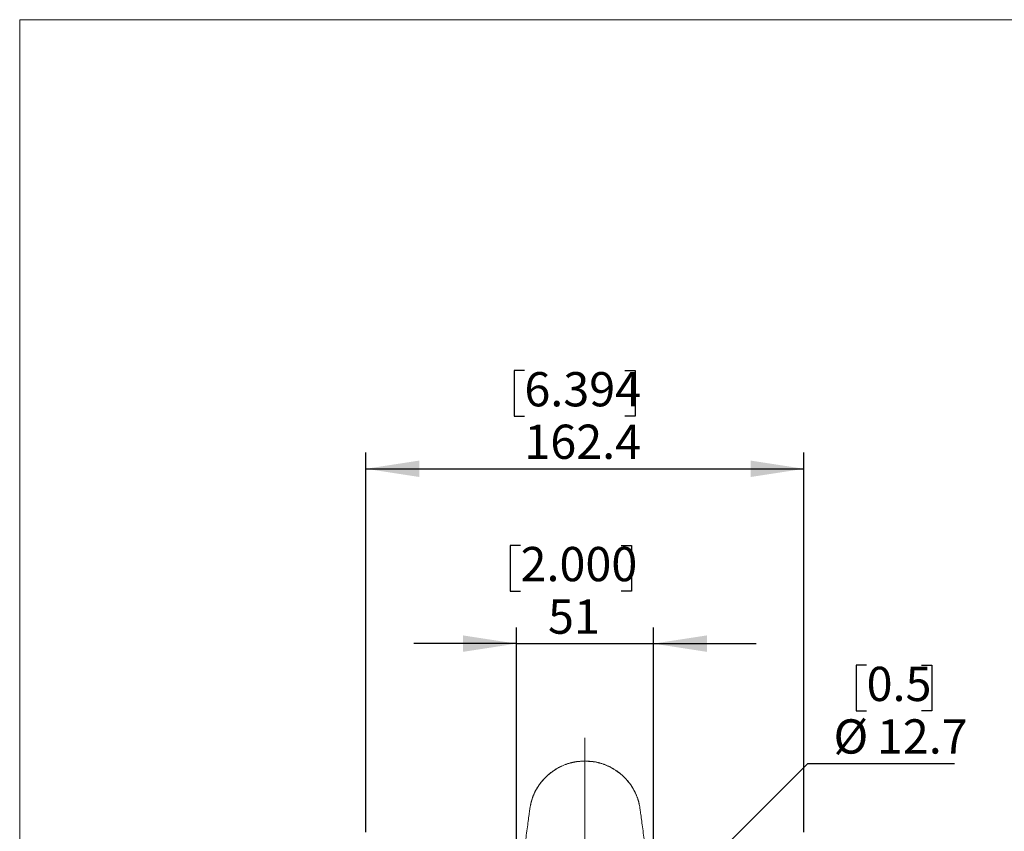
# Model space of a CAD drawing. Units: millimetres. Extents: x 21 to 206, y 9 to 287.
# Drawn here: x 21 to 82, y 237 to 287 of the extents above; entities that cross this region are included whole.
import ezdxf

# ---------------------------------------------------------------- set-up
doc = ezdxf.new("R2010")
doc.units = ezdxf.units.MM
doc.linetypes.add('PHANTOM', pattern=[12.7, 6.35, -1.27, 1.27, -1.27, 1.27, -1.27])
doc.layers.add('WAKU', color=7, linetype='Continuous')
doc.styles.add('SLDTEXTSTYLE0', font='TXT', dxfattribs={"width": 0.7, "bigfont": 'bigfont'})
doc.dimstyles.new('SLDDIMSTYLE6', dxfattribs={"dimtxt": 2.425347, "dimasz": 3.302, "dimexe": 0, "dimexo": 0.0625, "dimgap": 0.606337, "dimtad": 0, "dimtih": 1, "dimtoh": 1, "dimdec": 1, "dimlfac": 6, "dimrnd": 1e-09, "dimzin": 12, "dimdsep": 46, "dimtxsty": 'SLDTEXTSTYLE0', "dimblk1": 'NONE', "dimsah": 1, "dimcen": 0, "dimadec": 0, "dimazin": 3, "dimtfac": 1, "dimtdec": 1, "dimtmove": 0, "dimatfit": 3, "dimldrblk": 'NONE', "dimfxl": 1, "dimfrac": 2, "dimtolj": 1, "dimtzin": 12, "dimarcsym": 0})
doc.dimstyles.new('SLDDIMSTYLE7', dxfattribs={"dimtxt": 2.425347, "dimasz": 3.302, "dimexe": 0, "dimexo": 0.0625, "dimgap": 0.606337, "dimtad": 1, "dimdec": 1, "dimlfac": 6, "dimrnd": 1e-09, "dimzin": 12, "dimdsep": 46, "dimtxsty": 'SLDTEXTSTYLE0', "dimsah": 1, "dimcen": 0.09, "dimadec": 0, "dimazin": 3, "dimtfac": 1, "dimtdec": 1, "dimtofl": 0, "dimtmove": 0, "dimatfit": 3, "dimfxl": 1, "dimfrac": 2, "dimtolj": 1, "dimtzin": 12, "dimarcsym": 0})
doc.dimstyles.new('SLDDIMSTYLE8', dxfattribs={"dimtxt": 2.425347, "dimasz": 3.302, "dimexe": 0, "dimexo": 0.0625, "dimgap": 0.606337, "dimtad": 1, "dimdec": 0, "dimlfac": 6, "dimrnd": 1e-09, "dimzin": 12, "dimdsep": 46, "dimtxsty": 'SLDTEXTSTYLE0', "dimsah": 1, "dimcen": 0.09, "dimadec": 0, "dimazin": 3, "dimtfac": 1, "dimtdec": 0, "dimtmove": 0, "dimatfit": 0, "dimfxl": 1, "dimfrac": 2, "dimtolj": 1, "dimtzin": 12, "dimarcsym": 0})

# ---------------------------------------------------------------- blocks, each defined once
blk = doc.blocks.new('_D_14')
at = {"layer": 'WAKU'}
for p, q in [((73.057, 246.941), (72.421, 246.941)), ((72.421, 246.941), (72.421, 244.119)), ((76.452, 246.941), (77.088, 246.941)), ((77.088, 246.941), (77.088, 244.119)), ((72.421, 244.119), (73.057, 244.119)), ((77.088, 244.119), (76.452, 244.119)), ((60.634, 232.082), (69.424, 240.872)), ((69.424, 240.872), (78.498, 240.872)), ((59.137, 230.586), (60.634, 232.082))]:
    blk.add_line(p, q, dxfattribs=at)
blk.add_solid([(60.634, 232.082), (63.328, 234.058), (62.609, 234.777)], dxfattribs=at)
at = {"layer": 'WAKU', "char_height": 2.1167, "attachment_point": 1, "style": 'SLDTEXTSTYLE0'}
for s, insert in [('0.5', (73.057, 246.848)), ('%%c', (71.011, 243.601)), ('12.7', (73.692, 243.601))]:
    blk.add_mtext(s, dxfattribs=dict(at, insert=insert))
blk = doc.blocks.new('_NONE')
blk = doc.blocks.new('_D_19')
at = {"layer": 'WAKU'}
for p, q in [((51.673, 254.348), (51.037, 254.348)), ((51.037, 254.348), (51.037, 251.526)), ((57.89, 254.348), (58.526, 254.348)), ((58.526, 254.348), (58.526, 251.526)), ((51.037, 251.526), (51.673, 251.526)), ((58.526, 251.526), (57.89, 251.526)), ((51.419, 231.717), (51.419, 249.279)), ((59.885, 231.717), (59.885, 249.279)), ((51.419, 248.279), (45.069, 248.279)), ((51.419, 248.279), (59.885, 248.279)), ((59.885, 248.279), (66.235, 248.279))]:
    blk.add_line(p, q, dxfattribs=at)
for points in [[(51.419, 248.279), (48.117, 248.787), (48.117, 247.771)], [(59.885, 248.279), (63.187, 247.771), (63.187, 248.787)]]:
    blk.add_solid(points, dxfattribs=at)
at = {"layer": 'WAKU', "char_height": 2.1167, "attachment_point": 1, "style": 'SLDTEXTSTYLE0'}
for s, insert in [('2.000', (51.673, 254.254)), ('51', (53.37, 251.007))]:
    blk.add_mtext(s, dxfattribs=dict(at, insert=insert))
blk = doc.blocks.new('_D_20')
at = {"layer": 'WAKU'}
for p, q in [((51.91, 265.153), (51.274, 265.153)), ((51.274, 265.153), (51.274, 262.331)), ((58.127, 265.153), (58.763, 265.153)), ((58.763, 265.153), (58.763, 262.331)), ((51.274, 262.331), (51.91, 262.331)), ((58.763, 262.331), (58.127, 262.331)), ((42.119, 236.634), (42.119, 260.084)), ((69.185, 236.634), (69.185, 260.084)), ((42.119, 259.084), (69.185, 259.084))]:
    blk.add_line(p, q, dxfattribs=at)
for points in [[(42.119, 259.084), (45.421, 258.576), (45.421, 259.592)], [(69.185, 259.084), (65.883, 259.592), (65.883, 258.576)]]:
    blk.add_solid(points, dxfattribs=at)
at = {"layer": 'WAKU', "char_height": 2.1167, "attachment_point": 1, "style": 'SLDTEXTSTYLE0'}
for s, insert in [('6.394', (51.91, 265.059)), ('162.4', (51.91, 261.813))]:
    blk.add_mtext(s, dxfattribs=dict(at, insert=insert))

msp = doc.modelspace()

# ---------------------------------------------------------------- linework, layer by layer
at = {"color": 7, "linetype": 'Continuous', "lineweight": 15}
for p, q in [((52.2856, 238.276), (52.2999, 238.3451)), ((59.0182, 238.276), (59.004, 238.3451))]:
    msp.add_line(p, q, dxfattribs=at)
for points, knots in [([(55.6519, 241.0149), (55.5151, 241.0112), (55.2395, 241.0037), (54.7274, 240.9071), (54.1748, 240.71), (53.6562, 240.3993), (53.2691, 240.0761), (52.9469, 239.7274), (52.6694, 239.3316), (52.433, 238.8626), (52.341, 238.5226), (52.293, 238.3448)], [0, 0, 0, 0, 0.0852893, 0.1718422, 0.324185, 0.4488902, 0.5473862, 0.6380502, 0.745053, 0.8667339, 1, 1, 1, 1]), ([(59.0109, 238.3448), (58.9629, 238.5226), (58.8709, 238.8626), (58.6345, 239.3316), (58.3569, 239.7274), (58.0347, 240.0761), (57.6477, 240.3992), (57.1291, 240.7106), (56.5762, 240.9048), (56.1402, 240.993), (55.9414, 241.0004), (55.8813, 241.0026)], [0, 0, 0, 0, 0.1399553, 0.2677439, 0.3801175, 0.4753323, 0.5787723, 0.7097369, 0.8697264, 0.9606238, 1, 1, 1, 1]), ([(52.2784, 238.2775), (52.2716, 238.2284), (52.2583, 238.1336), (52.2158, 237.8272), (52.1623, 237.4367), (52.0999, 236.9765), (52.0318, 236.4654), (51.9765, 236.046), (51.9424, 235.7813), (51.9342, 235.7175)], [0, 0, 0, 0, 0.1900414, 0.3675251, 0.5327931, 0.6862587, 0.8281097, 0.9584985, 1, 1, 1, 1]), ([(59.3697, 235.7175), (59.3614, 235.7813), (59.3274, 236.046), (59.2721, 236.4654), (59.204, 236.9765), (59.1416, 237.4367), (59.088, 237.8272), (59.0455, 238.1336), (59.0323, 238.2284), (59.0254, 238.2775)], [0, 0, 0, 0, 0.0415015, 0.1718903, 0.3137413, 0.4672069, 0.6324749, 0.8099586, 1, 1, 1, 1])]:
    msp.add_open_spline(points, degree=3, knots=knots, dxfattribs=at)
at = {"color": 8, "linetype": 'PHANTOM', "lineweight": 0}
for points, knots in [([(52.2999, 238.3451), (52.3099, 238.3971), (52.3512, 238.6126), (52.497, 238.9913), (52.7556, 239.4794), (53.1292, 239.9565), (53.6185, 240.3917), (54.2203, 240.7416), (54.9111, 240.9812), (55.4031, 241.012), (55.6519, 241.0275)], [0, 0, 0, 0, 0.0342727, 0.14197, 0.2608905, 0.3911117, 0.5320405, 0.6822251, 0.8392827, 1, 1, 1, 1]), ([(59.004, 238.3451), (58.994, 238.3971), (58.9527, 238.6126), (58.8069, 238.9913), (58.5483, 239.4794), (58.1747, 239.9565), (57.6853, 240.3917), (57.0836, 240.7416), (56.3927, 240.9812), (55.9008, 241.012), (55.6519, 241.0275)], [0, 0, 0, 0, 0.0342727, 0.14197, 0.2608905, 0.3911117, 0.5320405, 0.6822251, 0.8392827, 1, 1, 1, 1]), ([(55.6519, 241.0275), (55.6519, 240.9669), (55.6519, 240.8456), (55.6519, 240.4134), (55.6519, 239.8206), (55.6519, 239.0724), (55.6519, 238.1623), (55.6519, 237.0689), (55.6519, 236.2486), (55.6519, 235.7492), (55.6519, 235.7175)], [0, 0, 0, 0, 0.1512531, 0.3025034, 0.4401188, 0.5778402, 0.7154557, 0.8530032, 0.9906564, 1, 1, 1, 1])]:
    msp.add_open_spline(points, degree=3, knots=knots, dxfattribs=at)
at = {"layer": 'WAKU', "lineweight": 15}
for q in [(200.7243, 286.8383), (20.7243, 8.8383)]:
    msp.add_line((20.7243, 286.8383), q, dxfattribs=at)
at = {"layer": 'WAKU', "lineweight": 0}
msp.add_line((55.6519, 242.4623), (55.6186, 159.4456), dxfattribs=at)

# ---------------------------------------------------------------- dimensions: what is measured, and where the dimension line sits
at = {"layer": 'WAKU'}
for base, p1, p2, dimstyle, picture, middle in [((69.1853, 259.0844), (42.1186, 235.6341), (69.1853, 235.6341), 'SLDDIMSTYLE7', '_D_20', (55.0184, 259.0844)), ((59.8853, 248.279), (51.4186, 230.7175), (59.8853, 230.7175), 'SLDDIMSTYLE8', '_D_19', (54.7816, 248.279))]:
    dim = msp.add_linear_dim(base=base, p1=p1, p2=p2, dimstyle=dimstyle, dxfattribs=at)
    dim.commit()
    dim.dimension.update_dxf_attribs({"geometry": picture, "text_midpoint": middle, "dimtype": 160})
dim = msp.add_diameter_dim_2p(p1=(59.1369, 230.5858), p2=(60.6336, 232.0825), dimstyle='SLDDIMSTYLE6', dxfattribs=at)
dim.commit()
dim.dimension.update_dxf_attribs({"geometry": '_D_14', "text_midpoint": (74.7545, 244.119), "dimtype": 163})

doc.saveas('drawing.dxf')
